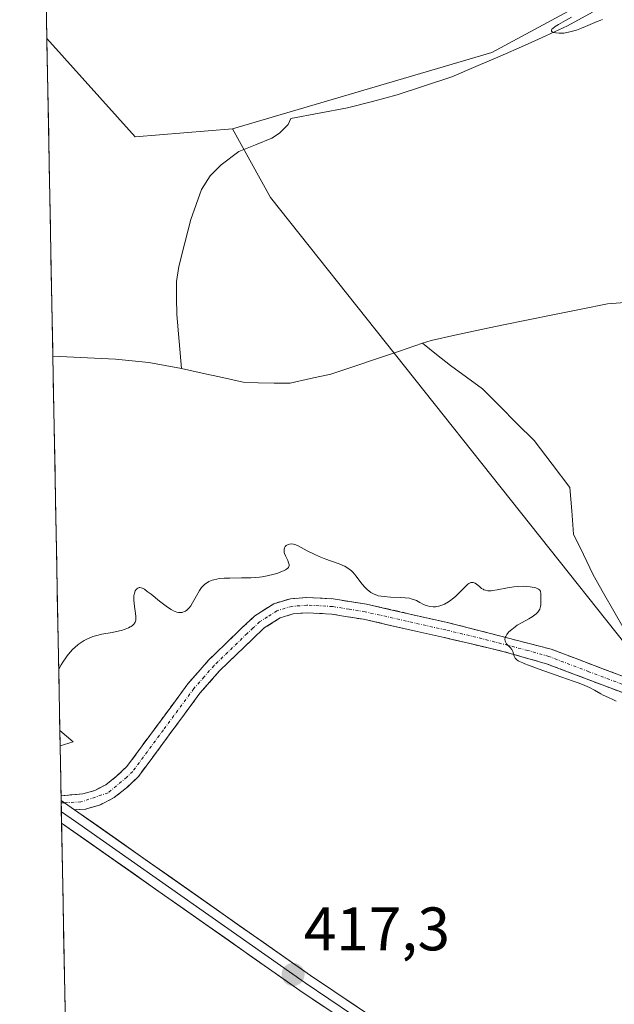
# Model space of a CAD drawing. Units: metres. Extents: x 632629 to 636030, y 4660283 to 4662645.
# Drawn here: x 632650 to 632747, y 4661510 to 4661670 of the extents above; entities that cross this region are included whole.
import ezdxf
from ezdxf.enums import TextEntityAlignment as Align

# ---------------------------------------------------------------- set-up
doc = ezdxf.new("R2010")
doc.units = ezdxf.units.M
doc.header["$MEASUREMENT"] = 0
doc.linetypes.add('TRAZO_Y_PUNTO', pattern=[1, 0.5, -0.25, 0, -0.25])
doc.linetypes.add('TRAZOSX2', pattern=[1.5, 1, -0.5])
for name, color, linetype, lineweight in [('Camino', 19, 'TRAZOSX2', 0), ('Camino Cxs', 19, 'Continuous', 0), ('Camino eje', 19, 'TRAZO_Y_PUNTO', 0), ('Carátula', 7, 'Continuous', 5), ('Corriente natural lineal', 142, 'Continuous', 13), ('Cultivos herbáceos CxS', 92, 'Continuous', 0), ('Curva de nivel normal', 36, 'Continuous', 0), ('Layer 0', 7, 'Continuous', 0), ('Municipio CxS', 142, 'Continuous', 0), ('Pastizal CxS', 92, 'Continuous', 0), ('Punto de cota en terreno', 7, 'Continuous', 0), ('Rótulo de punto de cota en terreno', 19, 'Continuous', 0), ('Suelo desnudo CxS', 43, 'Continuous', 0)]:
    doc.layers.add(name, color=color, linetype=linetype, lineweight=lineweight)
doc.styles.add('Arial', font='txt', dxfattribs={"height": 0.2})

# ---------------------------------------------------------------- blocks, each defined once
blk = doc.blocks.new('*U155')
at = {"layer": 'Cultivos herbáceos CxS', "color": 92, "linetype": 'Continuous', "lineweight": 0}
blk.add_polyline3d([(632793.2, 4661817.04, 422.66), (632804.41, 4661795.85, 421.3), (632816.76, 4661771.72, 419.38), (632828.07, 4661748.5, 418.55), (632806.9, 4661722.33, 417.02), (632757.08, 4661681.21, 415.44), (632727.18, 4661665.01, 414.62), (632684.84, 4661652.55, 413.57), (632668.95, 4661651.24, 413.74), (632654.54, 4661667.31, 413.77), (632650.1, 4661903.47, 416.04)], dxfattribs=at)
blk = doc.blocks.new('*U172')
at = {"layer": 'Curva de nivel normal', "color": 36, "linetype": 'Continuous', "lineweight": 0}
for points in [[(632656.47, 4661564.35, 415), (632656.87, 4661565.05, 415), (632657.12, 4661565.48, 415), (632657.62, 4661566.23, 415), (632657.86, 4661566.56, 415), (632658.33, 4661567.14, 415), (632658.79, 4661567.63, 415), (632659.08, 4661567.91, 415), (632659.66, 4661568.4, 415), (632660.29, 4661568.85, 415), (632660.61, 4661569.04, 415), (632661.26, 4661569.37, 415), (632661.71, 4661569.56, 415), (632662.03, 4661569.67, 415), (632662.69, 4661569.86, 415), (632663.51, 4661570.05, 415), (632665.21, 4661570.36, 415), (632666.39, 4661570.6, 415), (632666.73, 4661570.69, 415), (632667.34, 4661570.89, 415), (632667.85, 4661571.1, 415), (632668.13, 4661571.25, 415), (632668.3, 4661571.35, 415), (632668.58, 4661571.55, 415), (632668.79, 4661571.75, 415), (632668.87, 4661571.86, 415), (632668.96, 4661572.04, 415), (632669.04, 4661572.36, 415), (632669.06, 4661572.56, 415), (632669.04, 4661573.04, 415), (632668.77, 4661575.04, 415), (632668.72, 4661575.72, 415), (632668.72, 4661576.03, 415), (632668.74, 4661576.31, 415), (632668.83, 4661576.79, 415), (632668.98, 4661577.16, 415), (632669.11, 4661577.35, 415), (632669.2, 4661577.46, 415), (632669.4, 4661577.6, 415), (632669.61, 4661577.68, 415), (632669.73, 4661577.68, 415), (632669.92, 4661577.65, 415), (632670.26, 4661577.51, 415), (632670.46, 4661577.4, 415), (632670.94, 4661577.06, 415), (632671.54, 4661576.6, 415), (632672.93, 4661575.46, 415), (632673.99, 4661574.64, 415), (632674.56, 4661574.26, 415), (632674.83, 4661574.1, 415), (632675.2, 4661573.9, 415), (632675.73, 4661573.69, 415), (632676.05, 4661573.61, 415), (632676.2, 4661573.59, 415), (632676.42, 4661573.59, 415), (632676.63, 4661573.61, 415), (632676.76, 4661573.65, 415), (632677.02, 4661573.75, 415), (632677.15, 4661573.81, 415), (632677.39, 4661573.98, 415), (632677.61, 4661574.19, 415), (632677.76, 4661574.35, 415), (632678.04, 4661574.72, 415), (632678.34, 4661575.21, 415), (632678.96, 4661576.32, 415), (632679.47, 4661577.18, 415), (632679.81, 4661577.67, 415), (632680.01, 4661577.91, 415), (632680.35, 4661578.23, 415), (632680.75, 4661578.52, 415), (632680.98, 4661578.65, 415), (632681.5, 4661578.88, 415), (632681.8, 4661578.97, 415), (632682.3, 4661579.08, 415), (632682.68, 4661579.14, 415), (632683.49, 4661579.21, 415), (632684.39, 4661579.24, 415), (632686.34, 4661579.26, 415), (632687.82, 4661579.29, 415), (632688.54, 4661579.33, 415), (632689.23, 4661579.4, 415), (632689.67, 4661579.45, 415), (632690.51, 4661579.6, 415), (632691.62, 4661579.86, 415), (632692.26, 4661580.05, 415), (632692.64, 4661580.18, 415), (632693.26, 4661580.45, 415), (632693.52, 4661580.59, 415), (632693.66, 4661580.68, 415), (632693.88, 4661580.86, 415), (632693.96, 4661580.94, 415), (632694.06, 4661581.12, 415), (632694.09, 4661581.31, 415), (632694.08, 4661581.44, 415), (632694.01, 4661581.72, 415), (632693.86, 4661582.08, 415), (632693.51, 4661582.86, 415), (632693.36, 4661583.24, 415), (632693.3, 4661583.42, 415), (632693.27, 4661583.58, 415), (632693.26, 4661583.89, 415), (632693.32, 4661584.15, 415), (632693.39, 4661584.3, 415), (632693.46, 4661584.39, 415), (632693.62, 4661584.54, 415), (632693.83, 4661584.67, 415), (632693.95, 4661584.72, 415), (632694.14, 4661584.77, 415), (632694.46, 4661584.81, 415), (632694.81, 4661584.78, 415), (632694.99, 4661584.74, 415), (632695.18, 4661584.68, 415), (632695.58, 4661584.5, 415), (632697.02, 4661583.7, 415), (632698.29, 4661583.06, 415), (632698.99, 4661582.74, 415), (632700.09, 4661582.3, 415), (632700.84, 4661582.03, 415), (632702.26, 4661581.54, 415), (632702.88, 4661581.3, 415), (632703.16, 4661581.17, 415), (632703.41, 4661581.04, 415), (632703.86, 4661580.76, 415), (632704.25, 4661580.43, 415), (632704.5, 4661580.18, 415), (632705.02, 4661579.54, 415), (632705.97, 4661578.32, 415), (632706.52, 4661577.69, 415), (632706.91, 4661577.31, 415), (632707.11, 4661577.13, 415), (632707.42, 4661576.9, 415), (632707.74, 4661576.71, 415), (632707.96, 4661576.6, 415), (632708.41, 4661576.43, 415), (632708.64, 4661576.36, 415), (632709.11, 4661576.26, 415), (632709.6, 4661576.2, 415), (632710.63, 4661576.13, 415), (632712.25, 4661576.07, 415), (632713.02, 4661576.02, 415), (632713.72, 4661575.93, 415), (632714.03, 4661575.87, 415), (632714.57, 4661575.7, 415), (632714.87, 4661575.56, 415), (632715.42, 4661575.25, 415), (632716.04, 4661574.92, 415), (632716.46, 4661574.75, 415), (632716.68, 4661574.68, 415), (632717.04, 4661574.6, 415), (632717.61, 4661574.55, 415), (632718.01, 4661574.56, 415), (632718.21, 4661574.58, 415), (632718.52, 4661574.64, 415), (632718.83, 4661574.73, 415), (632719.04, 4661574.81, 415), (632719.45, 4661575, 415), (632720.08, 4661575.35, 415), (632720.48, 4661575.63, 415), (632720.74, 4661575.83, 415), (632721.25, 4661576.25, 415), (632721.78, 4661576.76, 415), (632722.7, 4661577.71, 415), (632723.09, 4661578.09, 415), (632723.27, 4661578.23, 415), (632723.43, 4661578.35, 415), (632723.73, 4661578.49, 415), (632724, 4661578.53, 415), (632724.16, 4661578.51, 415), (632724.27, 4661578.48, 415), (632724.47, 4661578.38, 415), (632724.69, 4661578.23, 415), (632725.14, 4661577.85, 415), (632725.52, 4661577.55, 415), (632725.77, 4661577.4, 415), (632725.9, 4661577.33, 415), (632726.13, 4661577.25, 415), (632726.54, 4661577.17, 415), (632727.05, 4661577.16, 415), (632727.34, 4661577.19, 415), (632728.03, 4661577.31, 415), (632729.76, 4661577.66, 415), (632730.77, 4661577.81, 415), (632731.31, 4661577.86, 415), (632732.29, 4661577.89, 415), (632732.77, 4661577.87, 415), (632733.46, 4661577.81, 415), (632734.08, 4661577.7, 415), (632734.36, 4661577.62, 415), (632734.67, 4661577.5, 415), (632734.81, 4661577.43, 415), (632734.97, 4661577.31, 415), (632735.14, 4661577.11, 415), (632735.16, 4661576.67, 415), (632735.19, 4661575.87, 415), (632735.2, 4661575.33, 415), (632735.16, 4661574.84, 415), (632735.12, 4661574.61, 415), (632734.99, 4661574.18, 415), (632734.89, 4661573.98, 415), (632734.69, 4661573.69, 415), (632734.43, 4661573.41, 415), (632734.22, 4661573.24, 415), (632733.75, 4661572.9, 415), (632733.22, 4661572.57, 415), (632732.11, 4661571.96, 415), (632731.33, 4661571.52, 415), (632730.99, 4661571.3, 415), (632730.42, 4661570.86, 415), (632729.97, 4661570.44, 415), (632729.75, 4661570.17, 415), (632729.62, 4661570, 415), (632729.45, 4661569.69, 415), (632729.38, 4661569.53, 415), (632729.32, 4661569.23, 415), (632729.35, 4661568.97, 415), (632729.4, 4661568.81, 415), (632729.58, 4661568.52, 415), (632729.76, 4661568.32, 415), (632730.16, 4661567.92, 415), (632730.42, 4661567.6, 415), (632730.6, 4661567.24, 415), (632730.83, 4661566.48, 415), (632730.93, 4661566.26, 415), (632731.01, 4661566.14, 415), (632731.2, 4661565.96, 415), (632731.5, 4661565.75, 415), (632731.7, 4661565.64, 415), (632732.23, 4661565.38, 415), (632732.57, 4661565.23, 415), (632733.18, 4661564.99, 415), (632734.75, 4661564.41, 415), (632738.62, 4661563.08, 415), (632740.47, 4661562.43, 415), (632741.29, 4661562.13, 415), (632742, 4661561.85, 415), (632743.12, 4661561.36, 415), (632743.92, 4661560.96, 415), (632744.96, 4661560.36, 415), (632745.38, 4661560.14, 415), (632746.2, 4661559.76, 415), (632746.92, 4661559.42, 415), (632747.48, 4661559.12, 415)], [(632745.25, 4661670.4, 415), (632744.97, 4661670.32, 415), (632744.38, 4661670.1, 415), (632742.48, 4661669.24, 415), (632741.83, 4661668.97, 415), (632740.98, 4661668.66, 415), (632740.57, 4661668.54, 415), (632739.69, 4661668.32, 415), (632738.91, 4661668.2, 415), (632738.44, 4661668.17, 415), (632738.16, 4661668.17, 415), (632737.64, 4661668.22, 415), (632737.2, 4661668.31, 415), (632737.04, 4661668.38, 415), (632736.9, 4661668.52, 415), (632736.92, 4661668.71, 415), (632737, 4661668.83, 415), (632737.13, 4661668.96, 415), (632737.54, 4661669.25, 415), (632738.07, 4661669.58, 415), (632739.22, 4661670.24, 415), (632740.16, 4661670.8, 415)], [(632656.71, 4661551.85, 415), (632656.71, 4661551.85, 415), (632658.83, 4661552.48, 415), (632656.66, 4661554.37, 415)]]:
    blk.add_polyline3d(points, dxfattribs=at)
blk = doc.blocks.new('5PATER')
at = {"layer": 'Carátula', "linetype": 'Continuous', "lineweight": 5}
h = blk.add_hatch(color=250, dxfattribs=at)
edge = h.paths.add_edge_path()
edge.add_ellipse((0, 0.01), major_axis=(-1.33, -1.34), ratio=0.999422, start_angle=0, end_angle=360)

msp = doc.modelspace()

# ---------------------------------------------------------------- linework, layer by layer
at = {"layer": 'Camino', "color": 19, "linetype": 'TRAZOSX2', "lineweight": 0}
for points in [[(632656.8609, 4661543.7102), (632660.4101, 4661544.0001), (632662.3601, 4661544.5601), (632664.1701, 4661545.5101), (632665.9201, 4661546.8801), (632667.6101, 4661548.4901), (632677.5701, 4661561.9801), (632680.9201, 4661565.8101), (632686.3801, 4661571.0901), (632688.5001, 4661573.0701), (632691.5701, 4661575.0501), (632694.2901, 4661575.8601), (632696.9701, 4661576.0701), (632701.3001, 4661575.8301), (632706.7201, 4661574.9601), (632719.9501, 4661571.9801), (632736.8701, 4661567.6301), (632749.9601, 4661562.6601)], [(632749.1001, 4661560.3201), (632736.0901, 4661565.2501), (632729.2101, 4661567.2101), (632719.3901, 4661569.5401), (632706.2401, 4661572.5001), (632701.0401, 4661573.3501), (632697.0101, 4661573.5701), (632694.7501, 4661573.3801), (632692.6301, 4661572.7501), (632690.0401, 4661571.0901), (632688.1001, 4661569.2701), (632682.7401, 4661564.0901), (632679.5101, 4661560.4201), (632669.4901, 4661546.8301), (632667.5601, 4661544.9901), (632665.5301, 4661543.4101), (632663.3001, 4661542.2401), (632660.8701, 4661541.5201), (632659.0501, 4661541.4301)], [(632656.8609, 4661543.7102), (632656.8758, 4661542.913)], [(632656.8758, 4661542.913), (632656.883, 4661542.5325)], [(632656.883, 4661542.5325), (632656.9102, 4661541.083)], [(632656.9102, 4661541.083), (632656.9449, 4661539.2367)]]:
    msp.add_lwpolyline(points, dxfattribs=at)
at = {"layer": 'Camino Cxs', "color": 19, "linetype": 'Continuous', "lineweight": 0}
msp.add_lwpolyline([(632656.8758, 4661542.913), (632656.8801, 4661542.9101), (632657.3937, 4661542.5577), (632659.0501, 4661541.4301)], dxfattribs=at)
msp.add_polyline3d([(632749.1001, 4661560.3201, 414.8062), (632744.7634, 4661561.9634, 414.9086), (632740.4267, 4661563.6067, 414.855), (632736.0901, 4661565.2501, 414.9326), (632732.6501, 4661566.2301, 414.9571), (632729.2101, 4661567.2101, 415.0188), (632725.9367, 4661567.9867, 415.0736), (632722.6634, 4661568.7634, 415.1601), (632719.3901, 4661569.5401, 415.2043), (632715.0067, 4661570.5267, 415.2056), (632710.6234, 4661571.5134, 415.2923), (632706.2401, 4661572.5001, 415.4153), (632703.6401, 4661572.9251, 415.4283), (632701.0401, 4661573.3501, 415.3909), (632697.0101, 4661573.5701, 415.3138), (632694.7501, 4661573.3801, 415.3336), (632692.6301, 4661572.7501, 415.3854), (632690.0401, 4661571.0901, 415.4633), (632688.1001, 4661569.2701, 415.5447), (632685.4201, 4661566.6801, 415.6599), (632682.7401, 4661564.0901, 415.8061), (632679.5101, 4661560.4201, 415.9265), (632677.0051, 4661557.0226, 416.0069), (632674.5001, 4661553.6251, 416.0432), (632671.9951, 4661550.2276, 416.0243), (632669.4901, 4661546.8301, 415.9612), (632667.5601, 4661544.9901, 415.9907), (632665.5301, 4661543.4101, 416.0645), (632663.3001, 4661542.2401, 416.0967), (632660.8701, 4661541.5201, 416.107), (632659.0501, 4661541.4301, 416.073), (632657.3937, 4661542.5577, 416.0153), (632656.8801, 4661542.9101, 416.0001), (632656.8758, 4661542.9129, 415.9999), (632656.8606, 4661543.7101, 415.9777), (632660.4101, 4661544.0001, 416.0004), (632662.3601, 4661544.5601, 415.9766), (632664.1701, 4661545.5101, 415.9248), (632665.9201, 4661546.8801, 415.8547), (632667.6101, 4661548.4901, 415.8181), (632670.1001, 4661551.8626, 415.9725), (632672.5901, 4661555.2351, 416.0568), (632675.0801, 4661558.6076, 416.0251), (632677.5701, 4661561.9801, 415.9482), (632679.2451, 4661563.8951, 415.8784), (632680.9201, 4661565.8101, 415.7496), (632683.6501, 4661568.4501, 415.5944), (632686.3801, 4661571.0901, 415.4494), (632688.5001, 4661573.0701, 415.3611), (632691.5701, 4661575.0501, 415.2669), (632694.2901, 4661575.8601, 415.2199), (632696.9701, 4661576.0701, 415.2304), (632701.3001, 4661575.8301, 415.4312), (632704.0101, 4661575.3951, 415.2399), (632706.7201, 4661574.9601, 415.0972), (632711.1301, 4661573.9667, 415.0983), (632715.5401, 4661572.9734, 415.0559), (632719.9501, 4661571.9801, 415.1314), (632724.1801, 4661570.8926, 415.1108), (632728.4101, 4661569.8051, 415.0112), (632732.6401, 4661568.7176, 414.9249), (632736.8701, 4661567.6301, 414.8763), (632741.2334, 4661565.9734, 414.8201), (632745.5967, 4661564.3167, 414.717), (632749.9601, 4661562.6601, 414.6366)], dxfattribs=at)
at = {"layer": 'Camino eje', "color": 19, "linetype": 'TRAZO_Y_PUNTO', "lineweight": 0}
for points in [[(632749.5301, 4661561.4901), (632743.0251, 4661563.9551), (632736.4801, 4661566.4401), (632733.0401, 4661567.4201), (632724.5801, 4661569.5951), (632719.6701, 4661570.7601), (632706.4801, 4661573.7301), (632703.8801, 4661574.1551), (632701.1701, 4661574.5901), (632696.9901, 4661574.8201), (632695.8601, 4661574.7251), (632694.5201, 4661574.6201), (632692.1001, 4661573.9001), (632690.5651, 4661572.9101), (632689.2701, 4661572.0801), (632688.2101, 4661571.0901), (632687.2401, 4661570.1801), (632681.8301, 4661564.9501), (632680.2151, 4661563.1151), (632678.5401, 4661561.2001), (632673.5601, 4661554.4551), (632668.5501, 4661547.6601), (632667.5851, 4661546.7401), (632664.5401, 4661544.1949), (632660.0951, 4661542.6869), (632657.3941, 4661542.5573)], [(632657.3941, 4661542.5573), (632656.883, 4661542.5325)]]:
    msp.add_lwpolyline(points, dxfattribs=at)
at = {"layer": 'Corriente natural lineal', "color": 142, "linetype": 'Continuous', "lineweight": 13}
for points in [[(632743.6376, 4661671.6051, 414.9879), (632739.5301, 4661669.3801, 414.9137), (632736.0101, 4661667.7601, 414.8948), (632732.4901, 4661666.1401, 414.7032), (632728.5368, 4661664.4434, 414.689), (632724.5834, 4661662.7468, 414.6403), (632720.6301, 4661661.0501, 414.4726), (632716.1901, 4661659.5901, 414.3791), (632711.7501, 4661658.1301, 414.3069), (632707.6951, 4661657.0501, 414.1976), (632703.6401, 4661655.9701, 414.1111), (632699.0151, 4661655.1101, 414.0018), (632694.3901, 4661654.2501, 413.833), (632693.9301, 4661653.2901, 413.7888), (632692.5201, 4661651.8301, 413.7353), (632691.2901, 4661651.0501, 413.6937), (632688.5951, 4661649.9551, 413.6038), (632685.9001, 4661648.8601, 413.4646), (632682.9801, 4661646.7101, 413.3843), (632681.2001, 4661644.8701, 413.2936), (632679.8101, 4661642.6501, 413.3232), (632678.9251, 4661640.2101, 413.2703), (632678.0401, 4661637.7701, 413.186), (632677.0751, 4661633.9351, 413.1201), (632676.1101, 4661630.1001, 413.0364), (632675.6801, 4661627.6301, 413.0142), (632675.7251, 4661624.9401, 413.0177), (632675.7701, 4661622.2501, 413.0191), (632676.1501, 4661617.8451, 413.0228), (632676.5301, 4661613.4401, 413.0525)], [(632751.0301, 4661624.4001, 413.7018), (632746.0601, 4661624.0201, 413.6484), (632741.7476, 4661623.1501, 413.5754), (632737.4351, 4661622.2801, 413.5581), (632733.1226, 4661621.4101, 413.5522), (632728.8101, 4661620.5401, 413.4864), (632724.9668, 4661619.7034, 413.3875), (632721.1234, 4661618.8668, 413.223), (632717.2801, 4661618.0301, 413.1462), (632715.8588, 4661617.5535, 413.1604)], [(632715.8588, 4661617.5535, 413.1604), (632712.1141, 4661616.2976, 413.2222), (632708.3694, 4661615.0418, 413.1775), (632704.6248, 4661613.7859, 413.0931), (632700.8801, 4661612.5301, 413.0366), (632697.5801, 4661611.7951, 413.0949), (632694.2801, 4661611.0601, 413.1019), (632691.6701, 4661611.0701, 413.0954), (632689.0601, 4661611.0801, 413.0856), (632686.5801, 4661611.2201, 413.0752), (632683.2301, 4661611.9601, 413.0625), (632679.8801, 4661612.7001, 413.0539), (632676.5301, 4661613.4401, 413.0525)], [(632748.7728, 4661570.8961, 414.2778), (632747.0971, 4661573.8454, 414.1754), (632745.4213, 4661576.7947, 413.9599), (632743.7456, 4661579.744, 413.8517), (632742.1369, 4661583.062, 413.629), (632740.5282, 4661586.38, 413.5632), (632740.2265, 4661590.2007, 413.5232), (632739.9249, 4661594.0214, 413.5541), (632737.0091, 4661597.8421, 413.4553), (632734.0933, 4661601.6628, 413.469), (632731.278, 4661604.478, 413.4225), (632728.4628, 4661607.2933, 413.4146), (632725.6475, 4661610.1085, 413.3851), (632723.0334, 4661612.0188, 413.3687), (632720.4192, 4661613.9292, 413.3278), (632718.139, 4661615.7413, 413.2445), (632715.8588, 4661617.5535, 413.1604)], [(632676.5301, 4661613.4401, 413.0525), (632673.8551, 4661613.9251, 413.0293), (632671.1801, 4661614.4101, 413.0102), (632668.4651, 4661614.6951, 413.0027), (632665.7501, 4661614.9801, 412.9944), (632662.3377, 4661615.1467, 412.981), (632658.9252, 4661615.3133, 412.9645), (632655.5128, 4661615.48, 412.9513)]]:
    msp.add_polyline3d(points, dxfattribs=at)
at = {"layer": 'Cultivos herbáceos CxS', "color": 92, "linetype": 'Continuous', "lineweight": 0}
for points in [[(632650.1032, 4661903.4718, 416.0408), (632654.5393, 4661667.3068, 413.7673)], [(632828.0747, 4661748.4993, 418.5506), (632806.9009, 4661722.3309, 417.0164), (632757.0783, 4661681.2085, 415.4367), (632727.1841, 4661665.0095, 414.6169), (632684.8355, 4661652.5489, 413.574)], [(632654.5393, 4661667.3068, 413.7673), (632668.9485, 4661651.2397, 413.7408), (632684.8355, 4661652.5489, 413.574)]]:
    msp.add_polyline3d(points, dxfattribs=at)
at = {"layer": 'Layer 0', "linetype": 'Continuous', "lineweight": 0}
for points in [[(632656.8758, 4661542.913), (632656.8801, 4661542.9101), (632657.3937, 4661542.5577), (632659.0501, 4661541.4301)], [(632656.9102, 4661541.083), (632659.1985, 4661539.4897), (632696.7101, 4661513.1401), (632704.4301, 4661507.9651)], [(632659.0501, 4661541.4301), (632697.5601, 4661514.3801), (632712.9601, 4661504.0501)], [(632711.3001, 4661501.5501), (632695.8601, 4661511.9001), (632656.9449, 4661539.2367)]]:
    msp.add_lwpolyline(points, dxfattribs=at)
msp.add_polyline3d([(632699.7201, 4661509.3126, 417.3225), (632695.8601, 4661511.9001, 417.2195), (632691.9681, 4661514.6341, 417.1093), (632688.0761, 4661517.3681, 417.0137), (632684.1841, 4661520.1021, 416.8673), (632680.2921, 4661522.8361, 416.803), (632676.4001, 4661525.5701, 416.6625), (632672.5081, 4661528.3041, 416.587), (632668.6161, 4661531.0381, 416.473), (632664.7241, 4661533.7721, 416.3849), (632660.8321, 4661536.5061, 416.2642), (632656.9449, 4661539.2367, 416.0731), (632656.8758, 4661542.9129, 415.9999), (632656.8801, 4661542.9101, 416.0001), (632657.3937, 4661542.5577, 416.0153), (632659.0501, 4661541.4301, 416.073), (632659.0501, 4661541.4301, 416.073), (632662.9011, 4661538.7251, 416.2163), (632666.7521, 4661536.0201, 416.3166), (632670.6031, 4661533.3151, 416.4695), (632674.4541, 4661530.6101, 416.5204), (632678.3051, 4661527.9051, 416.6478), (632682.1561, 4661525.2001, 416.763), (632686.0071, 4661522.4951, 416.8592), (632689.8581, 4661519.7901, 417.0267), (632693.7091, 4661517.0851, 417.1267), (632697.5601, 4661514.3801, 417.2402), (632701.4101, 4661511.7976, 417.3111), (632705.2601, 4661509.2151, 417.4777)], dxfattribs=at)
at = {"layer": 'Municipio CxS', "color": 142, "linetype": 'Continuous', "lineweight": 0}
msp.add_polyline3d([(632657.5581, 4661506.5916, 416.3064), (632657.4643, 4661511.5877, 416.3465), (632657.3704, 4661516.5837, 416.3563), (632657.2766, 4661521.5798, 416.357), (632657.1827, 4661526.5758, 416.3629), (632657.0889, 4661531.5719, 416.3534), (632656.995, 4661536.5679, 416.1884), (632656.9012, 4661541.564, 416.0266), (632656.8073, 4661546.56, 415.832), (632656.7135, 4661551.5561, 415.1266), (632656.6197, 4661556.5521, 414.9618), (632656.5258, 4661561.5482, 415.0049), (632656.432, 4661566.5442, 414.735), (632656.3381, 4661571.5403, 414.3657), (632656.2443, 4661576.5363, 414.1323), (632656.1504, 4661581.5324, 413.9955), (632656.0566, 4661586.5284, 414.0537), (632655.9627, 4661591.5244, 413.9775), (632655.8689, 4661596.5205, 413.4134), (632655.7751, 4661601.5165, 413.047), (632655.6812, 4661606.5126, 412.9964), (632655.5874, 4661611.5086, 412.9763), (632655.4935, 4661616.5047, 412.9428), (632655.3997, 4661621.5007, 412.9473), (632655.3058, 4661626.4968, 412.9198), (632655.212, 4661631.4928, 412.9523), (632655.1181, 4661636.4889, 413.1093), (632655.0243, 4661641.4849, 413.1971), (632654.9305, 4661646.481, 413.2331), (632654.8366, 4661651.477, 413.3126), (632654.7428, 4661656.4731, 413.4341), (632654.6489, 4661661.4691, 413.5784), (632654.5551, 4661666.4652, 413.6857), (632654.4612, 4661671.4612, 413.7505)], dxfattribs=at)
at = {"layer": 'Pastizal CxS', "color": 92, "linetype": 'Continuous', "lineweight": 0}
for points in [[(632661.7494, 4661283.4559, 415.0494), (632654.5393, 4661667.3068, 413.7673), (632668.9485, 4661651.2397, 413.7408), (632684.8355, 4661652.5489, 413.574), (632691.0637, 4661641.3339, 413.7063), (632752.2449, 4661564.3317, 414.6494), (632780.4807, 4661520.4953, 415.7015), (632816.9513, 4661455.6581, 416.8945)], [(632654.5393, 4661667.3068, 413.7673), (632668.9485, 4661651.2397, 413.7408), (632684.8355, 4661652.5489, 413.574)], [(632654.5393, 4661667.3068, 413.7673), (632661.7494, 4661283.4559, 415.0494)], [(632684.8355, 4661652.5489, 413.574), (632691.0637, 4661641.3339, 413.7063), (632752.2449, 4661564.3317, 414.6494), (632780.4807, 4661520.4953, 415.7015), (632816.9513, 4661455.6581, 416.8945), (632837.2123, 4661402.9779, 417.7409), (632860.3157, 4661368.1911, 418.3059), (632864.7825, 4661342.2457, 419.602)]]:
    msp.add_polyline3d(points, dxfattribs=at)
at = {"layer": 'Suelo desnudo CxS', "color": 43, "linetype": 'Continuous', "lineweight": 0}
for points in [[(632816.9513, 4661455.6581, 416.8945), (632780.4807, 4661520.4953, 415.7015), (632752.2449, 4661564.3317, 414.6494), (632691.0637, 4661641.3339, 413.7063), (632684.8355, 4661652.5489, 413.574), (632727.1841, 4661665.0095, 414.6169), (632757.0783, 4661681.2085, 415.4367), (632806.9009, 4661722.3309, 417.0164), (632828.0747, 4661748.4993, 418.5506), (632851.7403, 4661757.2211, 420.2021)], [(632828.0747, 4661748.4993, 418.5506), (632806.9009, 4661722.3309, 417.0164), (632757.0783, 4661681.2085, 415.4367), (632727.1841, 4661665.0095, 414.6169), (632684.8355, 4661652.5489, 413.574)], [(632684.8355, 4661652.5489, 413.574), (632691.0637, 4661641.3339, 413.7063), (632752.2449, 4661564.3317, 414.6494), (632780.4807, 4661520.4953, 415.7015), (632816.9513, 4661455.6581, 416.8945), (632837.2123, 4661402.9779, 417.7409), (632860.3157, 4661368.1911, 418.3059), (632864.7825, 4661342.2457, 419.602)]]:
    msp.add_polyline3d(points, dxfattribs=at)

# ---------------------------------------------------------------- block references
at = {"layer": 'Cultivos herbáceos CxS', "color": 92, "linetype": 'Continuous', "lineweight": 0}
msp.add_blockref('*U155', (0, 0), dxfattribs=at)
at = {"layer": 'Curva de nivel normal', "color": 36, "linetype": 'Continuous', "lineweight": 0}
msp.add_blockref('*U172', (0, 0), dxfattribs=at)
at = {"layer": 'Punto de cota en terreno', "linetype": 'Continuous', "lineweight": 0}
msp.add_blockref('5PATER', (632694.73, 4661514.52, 417.3), dxfattribs=at)

# ---------------------------------------------------------------- texts
at = {"layer": 'Rótulo de punto de cota en terreno', "color": 19, "linetype": 'Continuous', "lineweight": 0, "style": 'Arial'}
msp.add_text('417,3', height=7, dxfattribs=at).set_placement((632696.4939, 4661516.2839), align=Align.BOTTOM_LEFT)

doc.saveas('drawing.dxf')
